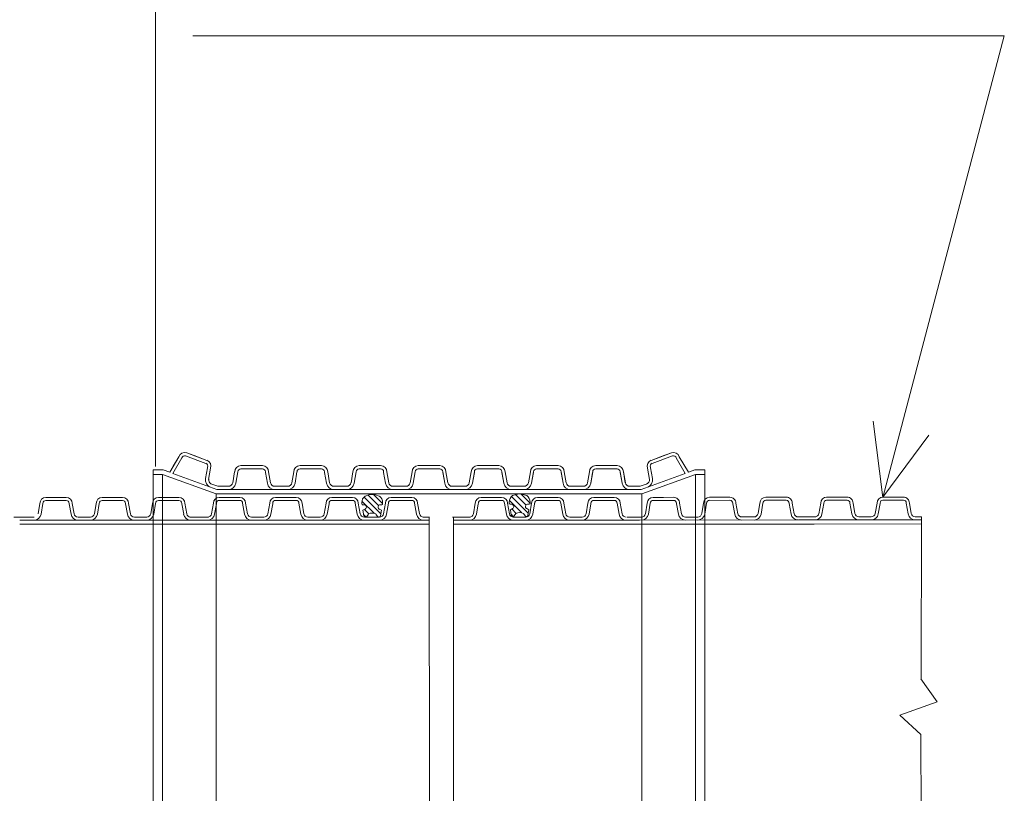
# Model space of a CAD drawing. Units: inches. Extents: x 31 to 251, y -221 to 86.
# Drawn here: x 191 to 220, y -167 to -145 of the extents above; entities that cross this region are included whole.
import ezdxf

# ---------------------------------------------------------------- set-up
doc = ezdxf.new("R2010")
doc.units = ezdxf.units.IN
doc.header["$MEASUREMENT"] = 0
doc.linetypes.add('DASHDOT', pattern=[1, 0.5, -0.25, 0, -0.25])
for name, color, linetype, lineweight in [('OBRYSY', 7, 'Continuous', 0), ('Osi', 3, 'DASHDOT', 0), ('POMOCNE', 5, 'Continuous', 0), ('SRAFY', 2, 'Continuous', 0)]:
    doc.layers.add(name, color=color, linetype=linetype, lineweight=lineweight)

msp = doc.modelspace()

# ---------------------------------------------------------------- hatches: boundary and pattern name
at = {"layer": 'SRAFY'}
h = msp.add_hatch(dxfattribs=at)
h.set_pattern_fill('ANSI31', color=256, scale=0.978419, angle=90, style=0)
h.set_pattern_definition([(135, (213.22073, -182.47774), (-0.08648087, -0.08648087), [])])
h.paths.add_polyline_path([(201.309, -158.429), (201.199, -158.463, 0.230868), (201.105, -158.655), (201.105, -158.686, 0.39896), (201.128, -158.711), (201.173, -158.713, -0.760418), (201.201, -158.836), (201.137, -158.869), (201.165, -159.028, 0.661886), (201.247, -159.047), (201.296, -158.979, -0.252271), (201.51, -158.979), (201.559, -159.047, 0.661886), (201.641, -159.028), (201.669, -158.869), (201.606, -158.836, -0.760418), (201.633, -158.713), (201.678, -158.711, 0.39896), (201.701, -158.686), (201.701, -158.655, 0.230868), (201.607, -158.463), (201.497, -158.429, 0.147147)])
h = msp.add_hatch(dxfattribs=at)
h.set_pattern_fill('ANSI31', color=256, scale=0.978419, angle=90, style=0)
h.set_pattern_definition([(135, (217.45179, -182.4631), (-0.08648087, -0.08648087), [])])
h.paths.add_polyline_path([(205.54, -158.415), (205.43, -158.448, 0.230868), (205.336, -158.641), (205.336, -158.672, 0.39896), (205.359, -158.696), (205.404, -158.698, -0.760418), (205.432, -158.821), (205.368, -158.855), (205.396, -159.013, 0.661886), (205.478, -159.032), (205.528, -158.964, -0.252271), (205.741, -158.964), (205.79, -159.032, 0.661886), (205.872, -159.013), (205.9, -158.855), (205.837, -158.821, -0.760418), (205.864, -158.698), (205.909, -158.696, 0.39896), (205.933, -158.672), (205.933, -158.641, 0.230868), (205.839, -158.448), (205.728, -158.415, 0.147147)])

# ---------------------------------------------------------------- linework, layer by layer
at = {"layer": 'OBRYSY'}
for p, q in [((195.183, -157.618), (195.189, -4.198, 114.782)), ((195.85, -157.333), (195.591, -157.782)), ((195.937, -157.365), (195.679, -157.815)), ((195.85, -157.333), (195.691, -157.609)), ((196.047, -157.313), (196.626, -157.524)), ((196.626, -157.524), (196.047, -157.313)), ((196.368, -157.332), (196.079, -157.227)), ((196.079, -157.227), (196.658, -157.438)), ((196.658, -157.438), (196.079, -157.227)), ((196.079, -157.227), (196.658, -157.438)), ((196.658, -157.438), (196.079, -157.227)), ((196.368, -157.332), (196.658, -157.438)), ((209.41, -157.438), (209.989, -157.227)), ((209.989, -157.227), (209.41, -157.438)), ((209.41, -157.438), (209.989, -157.227)), ((209.989, -157.227), (209.41, -157.438)), ((209.699, -157.332), (209.41, -157.438)), ((209.441, -157.524), (210.02, -157.313)), ((210.02, -157.313), (209.441, -157.524)), ((209.699, -157.332), (209.989, -157.227)), ((210.131, -157.365), (210.388, -157.815)), ((210.218, -157.333), (210.377, -157.609)), ((210.218, -157.333), (210.477, -157.782)), ((196.674, -157.65), (196.619, -157.964)), ((196.674, -157.65), (196.619, -157.964)), ((196.678, -157.635), (196.674, -157.65)), ((196.765, -157.666), (196.708, -157.986)), ((196.765, -157.666), (196.708, -157.986)), ((197.942, -157.589), (197.634, -157.589)), ((198.25, -157.589), (197.634, -157.589)), ((197.634, -157.589), (198.25, -157.589)), ((198.25, -157.589), (197.634, -157.589)), ((197.634, -157.589), (198.25, -157.589)), ((197.634, -157.681), (198.25, -157.681)), ((198.25, -157.681), (197.634, -157.681)), ((197.942, -157.589), (198.25, -157.589)), ((199.639, -157.589), (199.331, -157.589)), ((199.331, -157.589), (199.947, -157.589)), ((199.947, -157.589), (199.331, -157.589)), ((199.331, -157.589), (199.947, -157.589)), ((199.947, -157.589), (199.331, -157.589)), ((199.331, -157.681), (199.947, -157.681)), ((199.947, -157.681), (199.331, -157.681)), ((199.639, -157.589), (199.947, -157.589)), ((201.645, -157.589), (201.028, -157.589)), ((201.028, -157.589), (201.645, -157.589)), ((201.645, -157.589), (201.028, -157.589)), ((201.028, -157.589), (201.645, -157.589)), ((201.336, -157.589), (201.028, -157.589)), ((201.028, -157.681), (201.645, -157.681)), ((201.645, -157.681), (201.028, -157.681)), ((201.336, -157.589), (201.645, -157.589)), ((202.726, -157.589), (203.342, -157.589)), ((203.342, -157.589), (202.726, -157.589)), ((202.726, -157.589), (203.342, -157.589)), ((203.342, -157.589), (202.726, -157.589)), ((203.034, -157.589), (202.726, -157.589)), ((202.726, -157.589), (203.342, -157.589)), ((203.342, -157.589), (202.726, -157.589)), ((202.726, -157.589), (203.342, -157.589)), ((203.342, -157.589), (202.726, -157.589)), ((202.726, -157.681), (203.342, -157.681)), ((203.342, -157.681), (202.726, -157.681)), ((202.726, -157.681), (203.342, -157.681)), ((203.342, -157.681), (202.726, -157.681)), ((203.034, -157.589), (203.342, -157.589)), ((203.034, -157.589), (203.342, -157.589)), ((204.731, -157.589), (204.423, -157.589)), ((204.423, -157.589), (205.039, -157.589)), ((205.039, -157.589), (204.423, -157.589)), ((204.423, -157.589), (205.039, -157.589)), ((205.039, -157.589), (204.423, -157.589)), ((204.731, -157.589), (204.423, -157.589)), ((205.039, -157.589), (204.423, -157.589)), ((204.423, -157.589), (205.039, -157.589)), ((205.039, -157.589), (204.423, -157.589)), ((204.423, -157.589), (205.039, -157.589)), ((205.039, -157.681), (204.423, -157.681)), ((204.423, -157.681), (205.039, -157.681)), ((204.423, -157.681), (205.039, -157.681)), ((205.039, -157.681), (204.423, -157.681)), ((204.731, -157.589), (205.039, -157.589)), ((204.731, -157.589), (205.039, -157.589)), ((206.429, -157.589), (206.12, -157.589)), ((206.737, -157.589), (206.12, -157.589)), ((206.12, -157.589), (206.737, -157.589)), ((206.737, -157.589), (206.12, -157.589)), ((206.12, -157.589), (206.737, -157.589)), ((206.429, -157.589), (206.12, -157.589)), ((206.737, -157.589), (206.12, -157.589)), ((206.12, -157.589), (206.737, -157.589)), ((206.737, -157.589), (206.12, -157.589)), ((206.12, -157.589), (206.737, -157.589)), ((206.737, -157.681), (206.12, -157.681)), ((206.12, -157.681), (206.737, -157.681)), ((206.737, -157.681), (206.12, -157.681)), ((206.12, -157.681), (206.737, -157.681)), ((206.429, -157.589), (206.737, -157.589)), ((206.429, -157.589), (206.737, -157.589)), ((208.434, -157.589), (207.818, -157.589)), ((207.818, -157.589), (208.434, -157.589)), ((208.434, -157.589), (207.818, -157.589)), ((207.818, -157.589), (208.434, -157.589)), ((208.126, -157.589), (207.818, -157.589)), ((207.818, -157.589), (208.434, -157.589)), ((208.434, -157.589), (207.818, -157.589)), ((207.818, -157.589), (208.434, -157.589)), ((208.434, -157.589), (207.818, -157.589)), ((208.126, -157.589), (207.818, -157.589)), ((207.818, -157.681), (208.434, -157.681)), ((208.434, -157.681), (207.818, -157.681)), ((208.434, -157.681), (207.818, -157.681)), ((207.818, -157.681), (208.434, -157.681)), ((208.126, -157.589), (208.434, -157.589)), ((208.126, -157.589), (208.434, -157.589)), ((209.303, -157.666), (209.359, -157.986)), ((209.303, -157.666), (209.359, -157.986)), ((209.39, -157.635), (209.394, -157.65)), ((209.394, -157.65), (209.449, -157.964)), ((209.394, -157.65), (209.449, -157.964)), ((195.407, -157.715), (195.114, -157.715)), ((195.114, -167.441), (195.114, -157.715)), ((195.385, -157.84), (195.114, -157.84)), ((196.925, -158.4), (195.385, -157.84)), ((195.385, -167.441), (195.385, -157.84)), ((195.591, -157.782), (195.407, -157.715)), ((196.947, -158.276), (195.679, -157.815)), ((197.455, -157.768), (197.4, -158.081)), ((197.455, -157.768), (197.4, -158.081)), ((197.547, -157.768), (197.49, -158.097)), ((197.547, -157.768), (197.49, -158.097)), ((198.336, -157.768), (198.338, -157.784)), ((198.338, -157.784), (198.393, -158.097)), ((198.338, -157.784), (198.393, -158.097)), ((198.428, -157.768), (198.485, -158.087)), ((198.428, -157.768), (198.485, -158.087)), ((199.153, -157.768), (199.097, -158.081)), ((199.153, -157.768), (199.097, -158.081)), ((199.244, -157.768), (199.188, -158.097)), ((200.034, -157.768), (200.035, -157.784)), ((200.035, -157.784), (200.09, -158.097)), ((200.035, -157.784), (200.09, -158.097)), ((200.126, -157.768), (200.182, -158.087)), ((200.126, -157.768), (200.182, -158.087)), ((200.85, -157.768), (200.795, -158.081)), ((200.85, -157.768), (200.795, -158.081)), ((200.942, -157.768), (200.885, -158.097)), ((200.942, -157.768), (200.885, -158.097)), ((201.731, -157.768), (201.732, -157.784)), ((201.732, -157.784), (201.788, -158.097)), ((201.732, -157.784), (201.788, -158.097)), ((201.823, -157.768), (201.879, -158.087)), ((201.823, -157.768), (201.879, -158.087)), ((202.547, -157.768), (202.492, -158.081)), ((202.547, -157.768), (202.492, -158.081)), ((202.639, -157.768), (202.583, -158.097)), ((203.428, -157.768), (203.485, -158.097)), ((203.428, -157.768), (203.43, -157.784)), ((203.43, -157.784), (203.485, -158.097)), ((203.43, -157.784), (203.485, -158.097)), ((203.52, -157.768), (203.576, -158.081)), ((203.52, -157.768), (203.576, -158.081)), ((203.52, -157.768), (203.577, -158.087)), ((203.52, -157.768), (203.577, -158.087)), ((204.245, -157.768), (204.188, -158.087)), ((204.245, -157.768), (204.188, -158.087)), ((204.245, -157.768), (204.189, -158.081)), ((204.245, -157.768), (204.189, -158.081)), ((204.337, -157.768), (204.28, -158.097)), ((204.337, -157.768), (204.28, -158.097)), ((204.335, -157.784), (204.28, -158.097)), ((204.335, -157.784), (204.28, -158.097)), ((204.337, -157.768), (204.335, -157.784)), ((205.126, -157.768), (205.183, -158.097)), ((205.126, -157.768), (205.183, -158.097)), ((205.126, -157.768), (205.127, -157.784)), ((205.127, -157.784), (205.183, -158.097)), ((205.127, -157.784), (205.183, -158.097)), ((205.218, -157.768), (205.273, -158.081)), ((205.218, -157.768), (205.273, -158.081)), ((205.218, -157.768), (205.274, -158.087)), ((205.218, -157.768), (205.274, -158.087)), ((205.942, -157.768), (205.886, -158.087)), ((205.942, -157.768), (205.886, -158.087)), ((205.942, -157.768), (205.887, -158.081)), ((205.942, -157.768), (205.887, -158.081)), ((206.034, -157.768), (205.977, -158.097)), ((206.033, -157.784), (205.977, -158.097)), ((206.033, -157.784), (205.977, -158.097)), ((206.034, -157.768), (206.033, -157.784)), ((206.823, -157.768), (206.88, -158.097)), ((206.823, -157.768), (206.825, -157.784)), ((206.825, -157.784), (206.88, -158.097)), ((206.825, -157.784), (206.88, -158.097)), ((206.915, -157.768), (206.97, -158.081)), ((206.915, -157.768), (206.97, -158.081)), ((206.915, -157.768), (206.971, -158.087)), ((206.915, -157.768), (206.971, -158.087)), ((207.639, -157.768), (207.583, -158.087)), ((207.639, -157.768), (207.583, -158.087)), ((207.639, -157.768), (207.584, -158.081)), ((207.639, -157.768), (207.584, -158.081)), ((207.731, -157.768), (207.675, -158.097)), ((207.731, -157.768), (207.675, -158.097)), ((207.73, -157.784), (207.675, -158.097)), ((207.73, -157.784), (207.675, -158.097)), ((207.731, -157.768), (207.73, -157.784)), ((208.521, -157.768), (208.577, -158.097)), ((208.521, -157.768), (208.577, -158.097)), ((208.521, -157.768), (208.522, -157.784)), ((208.522, -157.784), (208.577, -158.097)), ((208.522, -157.784), (208.577, -158.097)), ((208.613, -157.768), (208.668, -158.081)), ((208.613, -157.768), (208.668, -158.081)), ((208.613, -157.768), (208.669, -158.087)), ((208.613, -157.768), (208.669, -158.087)), ((209.121, -158.276), (210.388, -157.815)), ((209.142, -158.4), (210.683, -157.84)), ((210.477, -157.782), (210.661, -157.715)), ((210.661, -157.715), (210.953, -157.715)), ((210.683, -157.84), (210.953, -157.84)), ((210.683, -167.441), (210.683, -157.84)), ((210.953, -167.441), (210.953, -157.715)), ((196.974, -158.184), (196.773, -158.111)), ((196.974, -158.184), (197.272, -158.184)), ((198.606, -158.184), (198.975, -158.184)), ((200.303, -158.184), (200.666, -158.184)), ((200.666, -158.184), (200.678, -158.184)), ((201.974, -158.184), (202.007, -158.184)), ((202.001, -158.184), (202.37, -158.184)), ((204.067, -158.184), (203.698, -158.184)), ((203.698, -158.184), (204.061, -158.184)), ((204.094, -158.184), (204.06, -158.184)), ((204.061, -158.184), (204.073, -158.184)), ((205.369, -158.184), (205.402, -158.184)), ((205.401, -158.184), (205.389, -158.184)), ((205.764, -158.184), (205.401, -158.184)), ((205.402, -158.184), (205.764, -158.184)), ((207.462, -158.184), (207.093, -158.184)), ((207.093, -158.184), (207.456, -158.184)), ((207.456, -158.184), (207.468, -158.184)), ((208.79, -158.184), (208.797, -158.184)), ((209.094, -158.184), (208.796, -158.184)), ((209.094, -158.184), (209.294, -158.111)), ((192.329, -158.502), (192.035, -158.502)), ((192.622, -158.502), (192.035, -158.502)), ((192.035, -158.502), (192.622, -158.502)), ((192.622, -158.502), (192.035, -158.502)), ((192.035, -158.502), (192.622, -158.502)), ((192.329, -158.502), (192.622, -158.502)), ((194.239, -158.502), (193.652, -158.502)), ((193.652, -158.502), (194.239, -158.502)), ((194.239, -158.502), (193.652, -158.502)), ((193.652, -158.502), (194.239, -158.502)), ((193.945, -158.502), (193.652, -158.502)), ((193.945, -158.502), (194.239, -158.502)), ((195.268, -158.502), (195.855, -158.502)), ((195.855, -158.502), (195.268, -158.502)), ((195.268, -158.502), (195.855, -158.502)), ((195.855, -158.502), (195.268, -158.502)), ((195.562, -158.502), (195.268, -158.502)), ((195.562, -158.502), (195.855, -158.502)), ((196.925, -158.4), (196.925, -167.441)), ((209.142, -158.4), (196.925, -158.4)), ((196.925, -158.4), (209.142, -158.4)), ((197.304, -158.276), (196.947, -158.276)), ((204.06, -158.276), (196.947, -158.276)), ((197.014, -158.501), (197.601, -158.501)), ((197.601, -158.501), (197.014, -158.501)), ((197.014, -158.501), (197.601, -158.501)), ((197.601, -158.501), (197.014, -158.501)), ((197.308, -158.501), (197.014, -158.501)), ((198.579, -158.276), (197.304, -158.276)), ((197.304, -158.276), (198.579, -158.276)), ((197.308, -158.501), (197.601, -158.501)), ((198.579, -158.276), (198.613, -158.276)), ((200.303, -158.276), (198.613, -158.276)), ((199.218, -158.501), (198.631, -158.501)), ((198.631, -158.501), (199.218, -158.501)), ((199.218, -158.501), (198.631, -158.501)), ((198.631, -158.501), (199.218, -158.501)), ((198.924, -158.501), (198.631, -158.501)), ((198.924, -158.501), (199.218, -158.501)), ((200.834, -158.501), (200.248, -158.501)), ((200.248, -158.501), (200.834, -158.501)), ((200.834, -158.501), (200.248, -158.501)), ((200.248, -158.501), (200.834, -158.501)), ((200.541, -158.501), (200.248, -158.501)), ((200.303, -158.276), (200.665, -158.276)), ((200.541, -158.501), (200.834, -158.501)), ((202.007, -158.276), (200.665, -158.276)), ((200.699, -158.276), (201.974, -158.276)), ((201.309, -158.429), (201.199, -158.463)), ((201.497, -158.429), (201.607, -158.463)), ((202.537, -158.5), (201.95, -158.5)), ((202.007, -158.276), (209.121, -158.276)), ((204.06, -158.276), (205.402, -158.276)), ((205.369, -158.276), (204.094, -158.276)), ((204.532, -158.501), (205.119, -158.501)), ((205.119, -158.501), (204.532, -158.501)), ((204.532, -158.501), (205.119, -158.501)), ((205.119, -158.501), (204.532, -158.501)), ((204.825, -158.501), (204.532, -158.501)), ((204.825, -158.501), (205.119, -158.501)), ((205.764, -158.276), (205.402, -158.276)), ((205.54, -158.415), (205.43, -158.448)), ((205.728, -158.415), (205.839, -158.448)), ((205.764, -158.276), (207.455, -158.276)), ((206.736, -158.501), (206.149, -158.501)), ((206.149, -158.501), (206.736, -158.501)), ((206.736, -158.501), (206.149, -158.501)), ((206.149, -158.501), (206.736, -158.501)), ((206.442, -158.501), (206.149, -158.501)), ((207.488, -158.276), (207.455, -158.276)), ((207.488, -158.276), (208.764, -158.276)), ((208.764, -158.276), (207.488, -158.276)), ((208.352, -158.501), (207.765, -158.501)), ((207.765, -158.501), (208.352, -158.501)), ((208.352, -158.501), (207.765, -158.501)), ((207.765, -158.501), (208.352, -158.501)), ((208.059, -158.501), (207.765, -158.501)), ((208.059, -158.501), (208.352, -158.501)), ((208.764, -158.276), (209.121, -158.276)), ((209.142, -158.4), (209.142, -167.441)), ((209.468, -158.5), (210.055, -158.499)), ((210.055, -158.499), (209.468, -158.5)), ((209.468, -158.5), (210.055, -158.499)), ((210.055, -158.499), (209.468, -158.5)), ((209.761, -158.5), (209.468, -158.5)), ((209.761, -158.5), (210.055, -158.499)), ((211.378, -158.498), (211.085, -158.498)), ((211.085, -158.498), (211.671, -158.498)), ((211.671, -158.498), (211.085, -158.498)), ((211.085, -158.498), (211.671, -158.498)), ((211.671, -158.498), (211.085, -158.498)), ((211.378, -158.498), (211.671, -158.498)), ((213.288, -158.496), (212.701, -158.497)), ((212.701, -158.497), (213.288, -158.496)), ((213.288, -158.496), (212.701, -158.497)), ((212.701, -158.497), (213.288, -158.496)), ((212.995, -158.497), (212.701, -158.497)), ((212.995, -158.497), (213.288, -158.496)), ((214.741, -158.495), (214.447, -158.495)), ((215.034, -158.495), (214.447, -158.495)), ((214.447, -158.495), (215.034, -158.495)), ((215.034, -158.495), (214.447, -158.495)), ((214.447, -158.495), (215.034, -158.495)), ((214.741, -158.495), (215.034, -158.495)), ((216.357, -158.493), (216.064, -158.494)), ((216.064, -158.494), (216.651, -158.493)), ((216.651, -158.493), (216.064, -158.494)), ((216.064, -158.494), (216.651, -158.493)), ((216.651, -158.493), (216.064, -158.494)), ((216.357, -158.493), (216.651, -158.493)), ((191.865, -158.672), (191.813, -158.971)), ((191.865, -158.672), (191.813, -158.971)), ((191.953, -158.672), (191.899, -158.986)), ((191.953, -158.672), (191.899, -158.986)), ((192.035, -158.59), (192.622, -158.59)), ((192.622, -158.59), (192.035, -158.59)), ((192.705, -158.672), (192.706, -158.687)), ((192.706, -158.687), (192.759, -158.986)), ((192.706, -158.687), (192.759, -158.986)), ((192.792, -158.672), (192.846, -158.976)), ((192.792, -158.672), (192.846, -158.976)), ((193.482, -158.672), (193.429, -158.971)), ((193.482, -158.672), (193.429, -158.971)), ((193.569, -158.672), (193.516, -158.986)), ((194.239, -158.589), (193.652, -158.59)), ((193.652, -158.59), (194.239, -158.589)), ((194.321, -158.672), (194.322, -158.687)), ((194.322, -158.687), (194.375, -158.986)), ((194.322, -158.687), (194.375, -158.986)), ((194.409, -158.672), (194.462, -158.976)), ((194.409, -158.672), (194.462, -158.976)), ((195.098, -158.672), (195.046, -158.97)), ((195.098, -158.672), (195.046, -158.97)), ((195.186, -158.672), (195.132, -158.985)), ((195.186, -158.672), (195.132, -158.985)), ((195.855, -158.589), (195.268, -158.589)), ((195.268, -158.589), (195.855, -158.589)), ((195.938, -158.672), (195.939, -158.687)), ((195.939, -158.687), (195.992, -158.985)), ((195.939, -158.687), (195.992, -158.985)), ((196.025, -158.671), (196.079, -158.976)), ((196.025, -158.671), (196.079, -158.976)), ((196.845, -158.671), (196.791, -158.976)), ((196.845, -158.671), (196.791, -158.976)), ((196.931, -158.687), (196.878, -158.985)), ((196.931, -158.687), (196.878, -158.985)), ((196.932, -158.671), (196.931, -158.687)), ((197.601, -158.589), (197.014, -158.589)), ((197.014, -158.589), (197.601, -158.589)), ((197.684, -158.671), (197.738, -158.985)), ((197.684, -158.671), (197.738, -158.985)), ((197.771, -158.671), (197.824, -158.97)), ((197.771, -158.671), (197.824, -158.97)), ((198.461, -158.671), (198.408, -158.975)), ((198.461, -158.671), (198.408, -158.975)), ((198.547, -158.686), (198.495, -158.985)), ((198.547, -158.686), (198.495, -158.985)), ((198.549, -158.671), (198.547, -158.686)), ((199.218, -158.589), (198.631, -158.589)), ((198.631, -158.589), (199.218, -158.589)), ((199.3, -158.671), (199.354, -158.985)), ((199.388, -158.671), (199.441, -158.969)), ((199.388, -158.671), (199.441, -158.969)), ((200.078, -158.671), (200.024, -158.975)), ((200.078, -158.671), (200.024, -158.975)), ((200.164, -158.686), (200.111, -158.985)), ((200.164, -158.686), (200.111, -158.985)), ((200.165, -158.671), (200.164, -158.686)), ((200.248, -158.588), (200.834, -158.588)), ((200.834, -158.588), (200.248, -158.588)), ((200.917, -158.671), (200.971, -158.984)), ((200.917, -158.671), (200.971, -158.984)), ((201.004, -158.671), (201.057, -158.969)), ((201.004, -158.671), (201.057, -158.969)), ((201.105, -158.655), (201.105, -158.686)), ((201.173, -158.713), (201.128, -158.711)), ((201.633, -158.713), (201.678, -158.711)), ((201.701, -158.655), (201.701, -158.686)), ((201.728, -158.969), (201.781, -158.67)), ((201.814, -158.984), (201.868, -158.67)), ((202.537, -158.587), (201.95, -158.587)), ((202.62, -158.67), (202.674, -158.983)), ((202.62, -158.67), (202.674, -158.983)), ((202.707, -158.67), (202.76, -158.968)), ((202.707, -158.67), (202.76, -158.968)), ((204.362, -158.671), (204.309, -158.976)), ((204.362, -158.671), (204.309, -158.976)), ((204.448, -158.687), (204.396, -158.985)), ((204.448, -158.687), (204.396, -158.985)), ((204.45, -158.671), (204.448, -158.687)), ((205.119, -158.589), (204.532, -158.589)), ((204.532, -158.589), (205.119, -158.589)), ((205.201, -158.671), (205.255, -158.985)), ((205.201, -158.671), (205.255, -158.985)), ((205.289, -158.671), (205.342, -158.97)), ((205.289, -158.671), (205.342, -158.97)), ((205.336, -158.641), (205.336, -158.672)), ((205.404, -158.698), (205.359, -158.696)), ((205.432, -158.821), (205.368, -158.855)), ((205.837, -158.821), (205.9, -158.855)), ((205.864, -158.698), (205.909, -158.696)), ((205.979, -158.671), (205.925, -158.975)), ((205.979, -158.671), (205.925, -158.975)), ((205.933, -158.641), (205.933, -158.672)), ((206.065, -158.686), (206.012, -158.985)), ((206.065, -158.686), (206.012, -158.985)), ((206.066, -158.671), (206.065, -158.686)), ((206.736, -158.589), (206.149, -158.589)), ((206.149, -158.589), (206.736, -158.589)), ((206.818, -158.671), (206.872, -158.985)), ((206.905, -158.671), (206.958, -158.969)), ((206.905, -158.671), (206.958, -158.969)), ((207.595, -158.671), (207.542, -158.975)), ((207.595, -158.671), (207.542, -158.975)), ((207.682, -158.686), (207.629, -158.985)), ((207.682, -158.686), (207.629, -158.985)), ((207.683, -158.671), (207.682, -158.686)), ((207.765, -158.588), (208.352, -158.588)), ((208.352, -158.588), (207.765, -158.588)), ((208.434, -158.671), (208.489, -158.984)), ((208.434, -158.671), (208.489, -158.984)), ((208.522, -158.671), (208.575, -158.969)), ((208.522, -158.671), (208.575, -158.969)), ((209.246, -158.969), (209.298, -158.67)), ((209.332, -158.984), (209.386, -158.67)), ((210.055, -158.587), (209.468, -158.587)), ((209.468, -158.587), (210.055, -158.587)), ((210.137, -158.669), (210.139, -158.684)), ((210.139, -158.684), (210.192, -158.983)), ((210.139, -158.684), (210.192, -158.983)), ((210.225, -158.669), (210.279, -158.973)), ((210.225, -158.669), (210.279, -158.973)), ((210.915, -158.668), (210.862, -158.967)), ((210.915, -158.668), (210.862, -158.967)), ((211.002, -158.668), (210.949, -158.982)), ((211.085, -158.586), (211.671, -158.585)), ((211.671, -158.585), (211.085, -158.586)), ((211.754, -158.668), (211.755, -158.683)), ((211.755, -158.683), (211.808, -158.981)), ((211.755, -158.683), (211.808, -158.981)), ((211.841, -158.668), (211.895, -158.972)), ((211.841, -158.668), (211.895, -158.972)), ((212.531, -158.667), (212.479, -158.966)), ((212.531, -158.667), (212.479, -158.966)), ((212.619, -158.667), (212.565, -158.981)), ((212.619, -158.667), (212.565, -158.981)), ((212.701, -158.584), (213.288, -158.584)), ((213.288, -158.584), (212.701, -158.584)), ((213.371, -158.666), (213.372, -158.681)), ((213.372, -158.681), (213.425, -158.98)), ((213.372, -158.681), (213.425, -158.98)), ((213.458, -158.666), (213.512, -158.97)), ((213.458, -158.666), (213.512, -158.97)), ((214.277, -158.665), (214.224, -158.969)), ((214.277, -158.665), (214.224, -158.969)), ((214.364, -158.68), (214.311, -158.979)), ((214.364, -158.68), (214.311, -158.979)), ((214.365, -158.665), (214.364, -158.68)), ((214.447, -158.583), (215.034, -158.582)), ((215.034, -158.582), (214.447, -158.583)), ((215.117, -158.664), (215.171, -158.978)), ((215.117, -158.664), (215.171, -158.978)), ((215.204, -158.664), (215.257, -158.963)), ((215.204, -158.664), (215.257, -158.963)), ((215.894, -158.664), (215.841, -158.968)), ((215.894, -158.664), (215.841, -158.968)), ((215.98, -158.679), (215.928, -158.977)), ((215.98, -158.679), (215.928, -158.977)), ((215.981, -158.664), (215.98, -158.679)), ((216.064, -158.581), (216.651, -158.581)), ((216.651, -158.581), (216.064, -158.581)), ((216.733, -158.663), (216.787, -158.977)), ((216.821, -158.663), (216.874, -158.961)), ((216.821, -158.663), (216.874, -158.961)), ((191.289, -159.065), (191.113, -159.066)), ((191.696, -159.069), (191.288, -159.069)), ((192.961, -159.068), (193.313, -159.068)), ((194.578, -159.068), (194.924, -159.068)), ((194.924, -159.068), (194.935, -159.068)), ((196.169, -159.068), (196.201, -159.068)), ((196.194, -159.068), (196.654, -159.068)), ((196.675, -159.068), (196.216, -159.068)), ((196.701, -159.068), (196.669, -159.068)), ((197.946, -159.067), (197.935, -159.067)), ((198.292, -159.067), (197.946, -159.067)), ((199.908, -159.067), (199.557, -159.067)), ((201.201, -158.836), (201.137, -158.869)), ((201.137, -158.869), (201.165, -159.028)), ((201.612, -159.067), (201.204, -159.067)), ((201.296, -158.979), (201.247, -159.047)), ((201.51, -158.979), (201.559, -159.047)), ((201.606, -158.836), (201.669, -158.869)), ((201.669, -158.869), (201.641, -159.028)), ((203.037, -159.065), (202.862, -159.065)), ((203.054, -175.826), (203.037, -159.059)), ((203.712, -159.068), (204.171, -159.068)), ((204.193, -159.068), (203.734, -159.068)), ((203.737, -175.622), (203.734, -159.068)), ((204.218, -159.068), (204.187, -159.068)), ((205.368, -158.855), (205.396, -159.013)), ((205.464, -159.067), (205.452, -159.067)), ((205.81, -159.067), (205.464, -159.067)), ((205.528, -158.964), (205.478, -159.032)), ((205.741, -158.964), (205.79, -159.032)), ((205.9, -158.855), (205.872, -159.013)), ((207.426, -159.067), (207.075, -159.067)), ((209.129, -159.067), (208.721, -159.067)), ((210.395, -159.065), (210.746, -159.065)), ((212.011, -159.064), (212.357, -159.063)), ((212.357, -159.063), (212.368, -159.063)), ((213.602, -159.062), (213.634, -159.062)), ((213.628, -159.062), (214.087, -159.062)), ((214.109, -159.062), (213.649, -159.062)), ((214.134, -159.062), (214.102, -159.062)), ((215.379, -159.06), (215.368, -159.06)), ((215.725, -159.06), (215.379, -159.06)), ((217.166, -159.059), (216.99, -159.059)), ((217.163, -163.724), (217.166, -159.059)), ((191.288, -159.156), (196.654, -159.155)), ((191.288, -159.273), (196.654, -159.274)), ((203.038, -159.153), (196.216, -159.155)), ((203.038, -159.269), (196.216, -159.274)), ((209.077, -159.154), (203.734, -159.155)), ((209.077, -159.271), (203.734, -159.274)), ((208.744, -159.154), (214.087, -159.149)), ((208.744, -159.271), (214.087, -159.268)), ((217.159, -159.145), (213.649, -159.15)), ((217.159, -159.263), (213.649, -159.268)), ((217.151, -163.706), (217.619, -164.367)), ((217.619, -164.367), (216.545, -164.752)), ((216.545, -164.752), (217.151, -165.303)), ((217.175, -175.819), (217.151, -165.303))]:
    msp.add_line(p, q, dxfattribs=at)
for centre, radius, start, end in [((196.018, -157.394), 0.178, 70, 160), ((196.018, -157.394), 0.0865, 70, 160), ((210.05, -157.394), 0.178, 20, 110), ((210.05, -157.394), 0.0865, 20, 110), ((196.597, -157.605), 0.0865, 340, 70), ((196.597, -157.605), 0.178, 340, 70), ((197.634, -157.768), 0.178, 90, 180), ((197.634, -157.768), 0.0865, 90, 180), ((198.25, -157.768), 0.178, 0, 90), ((198.25, -157.768), 0.0865, 0, 90), ((199.331, -157.768), 0.178, 90, 180), ((199.331, -157.768), 0.0865, 90, 180), ((199.947, -157.768), 0.178, 0, 90), ((199.947, -157.768), 0.0865, 0, 90), ((201.028, -157.768), 0.178, 90, 180), ((201.028, -157.768), 0.0865, 90, 180), ((201.645, -157.768), 0.178, 0, 90), ((201.645, -157.768), 0.0865, 0, 90), ((202.726, -157.768), 0.178, 90, 180), ((202.726, -157.768), 0.0865, 90, 180), ((203.342, -157.768), 0.178, 0, 90), ((203.342, -157.768), 0.178, 0, 90), ((203.342, -157.768), 0.0865, 0, 90), ((203.342, -157.768), 0.0865, 0, 90), ((204.423, -157.768), 0.178, 90, 180), ((204.423, -157.768), 0.178, 90, 180), ((204.423, -157.768), 0.0865, 90, 180), ((204.423, -157.768), 0.0865, 90, 180), ((205.039, -157.768), 0.178, 0, 90), ((205.039, -157.768), 0.178, 0, 90), ((205.039, -157.768), 0.0865, 0, 90), ((205.039, -157.768), 0.0865, 0, 90), ((206.12, -157.768), 0.178, 90, 180), ((206.12, -157.768), 0.178, 90, 180), ((206.12, -157.768), 0.0865, 90, 180), ((206.12, -157.768), 0.0865, 90, 180), ((206.737, -157.768), 0.178, 0, 90), ((206.737, -157.768), 0.178, 0, 90), ((206.737, -157.768), 0.0865, 0, 90), ((206.737, -157.768), 0.0865, 0, 90), ((207.818, -157.768), 0.178, 90, 180), ((207.818, -157.768), 0.178, 90, 180), ((207.818, -157.768), 0.0865, 90, 180), ((207.818, -157.768), 0.0865, 90, 180), ((208.434, -157.768), 0.178, 0, 90), ((208.434, -157.768), 0.178, 0, 90), ((208.434, -157.768), 0.0865, 0, 90), ((208.434, -157.768), 0.0865, 0, 90), ((209.471, -157.605), 0.178, 110, 200), ((209.471, -157.605), 0.0865, 110, 200), ((196.832, -158.001), 0.216, 170, 250), ((196.832, -158.001), 0.124, 170, 242.0074), ((209.236, -158.001), 0.124, 290, 10), ((209.236, -158.001), 0.216, 290, 10), ((197.277, -158.06), 0.124, 270, 350), ((197.277, -158.06), 0.216, 270, 350), ((198.606, -158.06), 0.216, 190, 270), ((198.606, -158.06), 0.124, 190, 270), ((198.975, -158.06), 0.124, 270, 350), ((198.975, -158.06), 0.216, 270, 350), ((200.303, -158.06), 0.216, 190, 270), ((200.303, -158.06), 0.124, 190, 270), ((200.672, -158.06), 0.124, 270, 350), ((200.672, -158.06), 0.216, 270, 350), ((202.001, -158.06), 0.216, 190, 270), ((202.001, -158.06), 0.124, 190, 270), ((202.37, -158.06), 0.124, 270, 350), ((202.37, -158.06), 0.216, 270, 350), ((203.698, -158.06), 0.216, 190, 270), ((203.698, -158.06), 0.216, 190, 270), ((203.698, -158.06), 0.124, 190, 270), ((203.698, -158.06), 0.124, 190, 270), ((204.067, -158.06), 0.124, 270, 350), ((204.067, -158.06), 0.124, 270, 350), ((204.067, -158.06), 0.216, 270, 350), ((204.067, -158.06), 0.216, 270, 350), ((205.395, -158.06), 0.216, 190, 270), ((205.395, -158.06), 0.216, 190, 270), ((205.395, -158.06), 0.124, 190, 270), ((205.395, -158.06), 0.124, 190, 270), ((205.764, -158.06), 0.124, 270, 350), ((205.764, -158.06), 0.124, 270, 350), ((205.764, -158.06), 0.216, 270, 350), ((205.764, -158.06), 0.216, 270, 350), ((207.093, -158.06), 0.216, 190, 270), ((207.093, -158.06), 0.216, 190, 270), ((207.093, -158.06), 0.124, 190, 270), ((207.093, -158.06), 0.124, 190, 270), ((207.462, -158.06), 0.124, 270, 350), ((207.462, -158.06), 0.124, 270, 350), ((207.462, -158.06), 0.216, 270, 350), ((207.462, -158.06), 0.216, 270, 350), ((208.79, -158.06), 0.216, 190, 270), ((208.79, -158.06), 0.216, 190, 270), ((208.79, -158.06), 0.124, 190, 270), ((208.79, -158.06), 0.124, 190, 270), ((192.035, -158.672), 0.17, 90.0104, 180.0104), ((192.622, -158.672), 0.17, 0.0104, 90.0104), ((193.652, -158.672), 0.17, 90.0104, 180.0104), ((194.239, -158.672), 0.17, 0.0104, 90.0104), ((195.268, -158.672), 0.17, 90.0104, 180.0104), ((195.855, -158.672), 0.17, 0.0104, 90.0104), ((197.014, -158.671), 0.17, 90.0104, 180.0104), ((197.601, -158.671), 0.17, 0.0104, 90.0104), ((198.631, -158.671), 0.17, 90.0104, 180.0104), ((199.218, -158.671), 0.17, 0.0104, 90.0104), ((200.248, -158.671), 0.17, 90.0104, 180.0104), ((200.834, -158.671), 0.17, 0.0104, 90.0104), ((201.349, -158.655), 0.245, 128, 180), ((201.403, -158.742), 0.326, 73.2583, 106.7417), ((201.457, -158.655), 0.245, 0, 52), ((201.95, -158.67), 0.17, 90.0554, 180.0554), ((202.537, -158.67), 0.17, 0.0104, 90.0104), ((204.532, -158.671), 0.17, 90.0104, 180.0104), ((205.119, -158.671), 0.17, 0.0104, 90.0104), ((205.58, -158.641), 0.245, 128, 180), ((205.634, -158.727), 0.326, 73.2583, 106.7417), ((205.688, -158.641), 0.245, 0, 52), ((206.149, -158.671), 0.17, 90.0104, 180.0104), ((206.736, -158.671), 0.17, 0.0104, 90.0104), ((207.765, -158.671), 0.17, 90.0104, 180.0104), ((208.352, -158.671), 0.17, 0.0104, 90.0104), ((209.468, -158.67), 0.17, 90.0554, 180.0554), ((210.055, -158.669), 0.17, 0.0554, 90.0554), ((211.085, -158.668), 0.17, 90.0554, 180.0554), ((211.672, -158.668), 0.17, 0.0554, 90.0554), ((212.701, -158.667), 0.17, 90.0554, 180.0554), ((213.288, -158.666), 0.17, 0.0554, 90.0554), ((214.447, -158.665), 0.17, 90.0554, 180.0554), ((215.034, -158.664), 0.17, 0.0554, 90.0554), ((216.064, -158.663), 0.17, 90.0554, 180.0554), ((216.651, -158.663), 0.17, 0.0554, 90.0554), ((192.035, -158.672), 0.0824, 90.0104, 180.0104), ((192.622, -158.672), 0.0824, 0.0104, 90.0104), ((193.652, -158.672), 0.0824, 90.0104, 180.0104), ((194.239, -158.672), 0.0824, 0.0104, 90.0104), ((195.268, -158.672), 0.0824, 90.0104, 180.0104), ((195.855, -158.672), 0.0824, 0.0104, 90.0104), ((197.014, -158.671), 0.0824, 90.0104, 180.0104), ((197.601, -158.671), 0.0824, 0.0104, 90.0104), ((198.631, -158.671), 0.0824, 90.0104, 180.0104), ((199.218, -158.671), 0.0824, 0.0104, 90.0104), ((200.248, -158.671), 0.0824, 90.0104, 180.0104), ((200.834, -158.671), 0.0824, 0.0104, 90.0104), ((201.129, -158.686), 0.0245, 180, 267), ((201.17, -158.778), 0.0652, 298, 87), ((201.636, -158.778), 0.0652, 93, 242), ((201.677, -158.686), 0.0245, 273, 0), ((201.95, -158.67), 0.0824, 90.0554, 180.0554), ((202.537, -158.67), 0.0824, 0.0104, 90.0104), ((204.532, -158.671), 0.0824, 90.0104, 180.0104), ((205.119, -158.671), 0.0824, 0.0104, 90.0104), ((205.36, -158.672), 0.0245, 180, 267), ((205.401, -158.764), 0.0652, 298, 87), ((205.867, -158.764), 0.0652, 93, 242), ((205.908, -158.672), 0.0245, 273, 0), ((206.149, -158.671), 0.0824, 90.0104, 180.0104), ((206.736, -158.671), 0.0824, 0.0104, 90.0104), ((207.765, -158.671), 0.0824, 90.0104, 180.0104), ((208.352, -158.671), 0.0824, 0.0104, 90.0104), ((209.468, -158.67), 0.0824, 90.0554, 180.0554), ((210.055, -158.669), 0.0824, 0.0554, 90.0554), ((211.085, -158.668), 0.0824, 90.0554, 180.0554), ((211.672, -158.668), 0.0824, 0.0554, 90.0554), ((212.701, -158.667), 0.0824, 90.0554, 180.0554), ((213.288, -158.666), 0.0824, 0.0554, 90.0554), ((214.447, -158.665), 0.0824, 90.0554, 180.0554), ((215.034, -158.664), 0.0824, 0.0554, 90.0554), ((216.064, -158.663), 0.0824, 90.0554, 180.0554), ((216.651, -158.663), 0.0824, 0.0554, 90.0554), ((191.696, -158.95), 0.206, 270.0104, 350.0104), ((192.961, -158.95), 0.206, 190.0104, 270.0104), ((192.961, -158.95), 0.118, 190.0104, 270.0104), ((193.313, -158.95), 0.118, 270.0104, 350.0104), ((193.313, -158.95), 0.206, 270.0104, 350.0104), ((194.578, -158.95), 0.206, 190.0104, 270.0104), ((194.578, -158.95), 0.118, 190.0104, 270.0104), ((194.929, -158.95), 0.118, 270.0104, 350.0104), ((194.929, -158.95), 0.206, 270.0104, 350.0104), ((196.194, -158.949), 0.206, 190.0104, 270.0104), ((196.194, -158.949), 0.118, 190.0104, 270.0104), ((196.675, -158.949), 0.118, 270.0104, 350.0104), ((196.675, -158.949), 0.206, 270.0104, 350.0104), ((197.941, -158.949), 0.206, 190.0104, 270.0104), ((197.941, -158.949), 0.118, 190.0104, 270.0104), ((198.292, -158.949), 0.118, 270.0104, 350.0104), ((198.292, -158.949), 0.206, 270.0104, 350.0104), ((199.557, -158.949), 0.206, 190.0104, 270.0104), ((199.557, -158.949), 0.118, 190.0104, 270.0104), ((199.908, -158.949), 0.118, 270.0104, 350.0104), ((199.908, -158.949), 0.206, 270.0104, 350.0104), ((201.174, -158.949), 0.206, 190.0104, 270.0104), ((201.174, -158.949), 0.118, 190.0104, 270.0104), ((201.21, -159.02), 0.0457, 190, 324), ((201.403, -159.176), 0.225, 61.6827, 118.3173), ((201.596, -159.02), 0.0457, 216, 350), ((201.612, -158.948), 0.118, 270.0554, 350.0554), ((201.612, -158.948), 0.206, 270.0554, 350.0554), ((202.877, -158.948), 0.206, 190.0104, 270.0104), ((202.877, -158.948), 0.118, 190.0104, 270.0104), ((204.193, -158.949), 0.118, 270.0104, 350.0104), ((204.193, -158.949), 0.206, 270.0104, 350.0104), ((205.458, -158.949), 0.206, 190.0104, 270.0104), ((205.458, -158.949), 0.118, 190.0104, 270.0104), ((205.441, -159.005), 0.0457, 190, 324), ((205.634, -159.162), 0.225, 61.6827, 118.3173), ((205.827, -159.005), 0.0457, 216, 350), ((205.81, -158.949), 0.118, 270.0104, 350.0104), ((205.81, -158.949), 0.206, 270.0104, 350.0104), ((207.075, -158.949), 0.206, 190.0104, 270.0104), ((207.075, -158.949), 0.118, 190.0104, 270.0104), ((207.426, -158.949), 0.118, 270.0104, 350.0104), ((207.426, -158.949), 0.206, 270.0104, 350.0104), ((208.691, -158.949), 0.206, 190.0104, 270.0104), ((208.691, -158.949), 0.118, 190.0104, 270.0104), ((209.129, -158.948), 0.118, 270.0554, 350.0554), ((209.129, -158.948), 0.206, 270.0554, 350.0554), ((210.394, -158.947), 0.206, 190.0554, 270.0554), ((210.394, -158.947), 0.118, 190.0554, 270.0554), ((210.746, -158.947), 0.118, 270.0554, 350.0554), ((210.746, -158.947), 0.206, 270.0554, 350.0554), ((212.011, -158.945), 0.206, 190.0554, 270.0554), ((212.011, -158.945), 0.118, 190.0554, 270.0554), ((212.362, -158.945), 0.118, 270.0554, 350.0554), ((212.362, -158.945), 0.206, 270.0554, 350.0554), ((213.628, -158.944), 0.206, 190.0554, 270.0554), ((213.628, -158.944), 0.118, 190.0554, 270.0554), ((214.108, -158.943), 0.118, 270.0554, 350.0554), ((214.108, -158.943), 0.206, 270.0554, 350.0554), ((215.374, -158.942), 0.206, 190.0554, 270.0554), ((215.374, -158.942), 0.118, 190.0554, 270.0554), ((215.725, -158.942), 0.118, 270.0554, 350.0554), ((215.725, -158.942), 0.206, 270.0554, 350.0554), ((216.99, -158.941), 0.206, 190.0554, 270.0554), ((216.99, -158.941), 0.118, 190.0554, 270.0554)]:
    msp.add_arc(centre, radius, start, end, dxfattribs=at)
at = {"layer": 'Osi'}
msp.add_line((210.953, -163.82), (210.953, -163.82), dxfattribs=at)
at = {"layer": 'POMOCNE'}
for p, q in [((219.546, -145.252), (196.254, -145.252)), ((216.062, -158.505, 0.027), (219.546, -145.252)), ((216.063, -158.504, 0.027), (215.78, -156.314, -114.755)), ((216.063, -158.493), (217.384, -156.715, -114.782))]:
    msp.add_line(p, q, dxfattribs=at)

doc.saveas('drawing.dxf')
